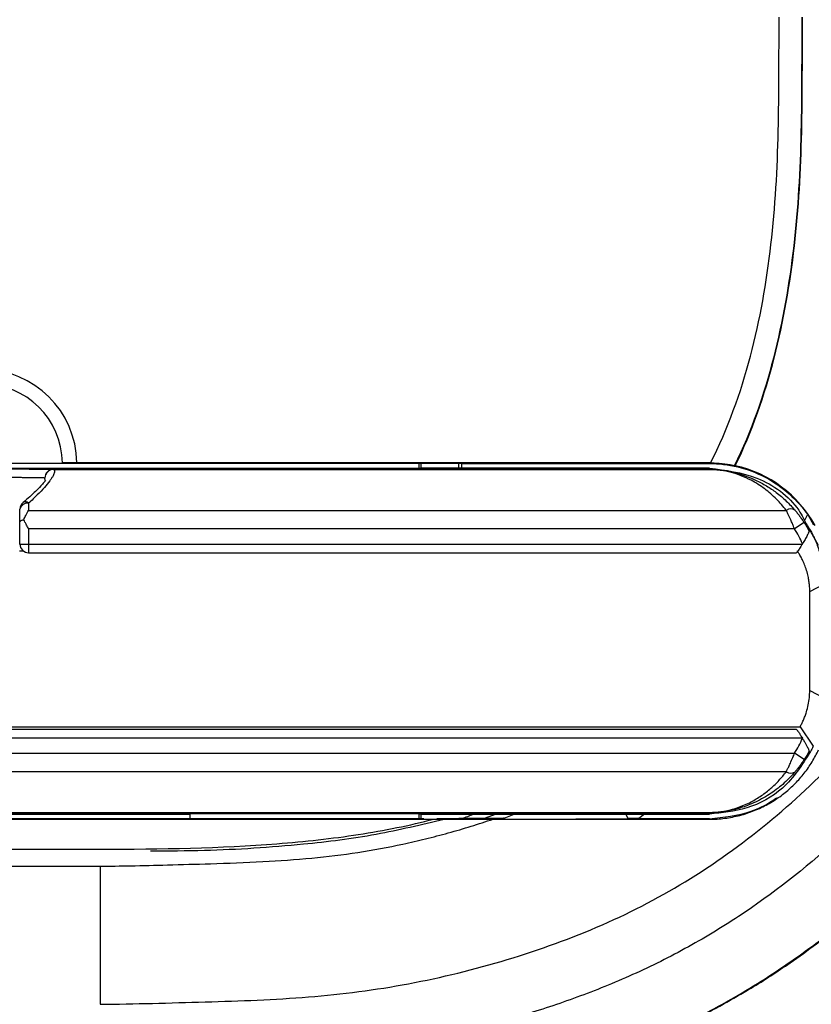
# Model space of a CAD drawing. Units: inches. Extents: x 0.3 to 16.7, y 0.1 to 10.9.
# Drawn here: x 10.3 to 10.5, y 3.7 to 4.1 of the extents above; entities that cross this region are included whole.
import ezdxf

# ---------------------------------------------------------------- set-up
doc = ezdxf.new("R2010")
doc.units = ezdxf.units.IN
doc.header["$MEASUREMENT"] = 0

msp = doc.modelspace()

# ---------------------------------------------------------------- linework, layer by layer
at = {"color": 7, "linetype": 'Continuous', "lineweight": 25}
for p, q in [((9.949294285704035, 3.912498604940584), (10.42370373452293, 3.912498604940584)), ((10.26767990802917, 3.912601676507625), (10.28755999199521, 3.912661768540414)), ((10.50834940381427, 3.912668673026202), (10.29248142058695, 3.912668673026202)), ((10.4092367902416, 3.912498604940584), (10.4092367902416, 3.91072675237134)), ((10.40992420696388, 3.912498604940584), (10.40992420696388, 3.910898541107378)), ((10.42271948255443, 3.912498604940584), (10.42271948255443, 3.910898541107379)), ((10.42370373452293, 3.912498604940584), (10.42370373452293, 3.912441047462814)), ((10.42370373452293, 3.912441047462814), (10.50834940381427, 3.912441047462814)), ((10.42378285483051, 3.912441047462814), (10.42378285483051, 3.910898541107378)), ((10.50834940381427, 3.912668673026202), (10.50834940381427, 3.912441047462814)), ((10.4092367902416, 3.91072675237134), (9.949464575348111, 3.91072675237134)), ((10.28450633332896, 3.91043588275843), (10.50788824455728, 3.91043588275843)), ((10.50788824455728, 3.910423838637272), (10.28451926447262, 3.910423838637272)), ((10.40992420696388, 3.910898541107378), (10.4092367902416, 3.91072675237134)), ((10.50835090290623, 3.910898541107378), (10.40992420696388, 3.910898541107378)), ((10.50788824455728, 3.91043588275843), (10.50835090290623, 3.910898541107378)), ((10.50788824455728, 3.91043588275843), (10.50788824455728, 3.910423838637272)), ((10.28175630246888, 3.906693872804287), (10.28161650146721, 3.907480228254525)), ((10.27606593924734, 3.898931221414036), (10.27606593924734, 3.896449204763218)), ((10.27311318334183, 3.89248769410035), (10.27311318334183, 3.896849557322904)), ((10.27606593924734, 3.896449204763218), (10.53457010462074, 3.896449204763218)), ((10.5408422359215, 3.892822119410754), (10.54180320963691, 3.894971493699447)), ((10.5420145266166, 3.894772836108896), (10.54390058457054, 3.891526499774502)), ((10.27311318334183, 3.884944558867173), (10.27311318334183, 3.89248769410035)), ((10.54068748412152, 3.892273860621156), (10.53738518391761, 3.890130828622576)), ((10.27606593924734, 3.890130828622576), (10.27606593924734, 3.884944558867173)), ((10.53738518391761, 3.890130828622576), (10.27606593924734, 3.890130828622576)), ((10.5421390203285, 3.88876544575134), (10.54273626725703, 3.889741038302567)), ((10.54273161161847, 3.889426848792062), (10.5454299287999, 3.884577883569996)), ((10.27311318334183, 3.884944558867173), (10.27606593924734, 3.884944558867173)), ((10.27606593924734, 3.884944558867173), (10.54005877352403, 3.884944558867173)), ((10.27606593924734, 3.884944558867173), (10.27606593924734, 3.881991802961662)), ((10.54005877352403, 3.884944558961215), (10.54012197176922, 3.885050277396534)), ((10.27290887985273, 3.882588332804574), (10.27428634205149, 3.882588332804574)), ((10.27606593924734, 3.881991802961662), (10.53805113120134, 3.881991802961662)), ((10.54260043470075, 3.868742802882776), (10.54756501978208, 3.871375498686835)), ((10.54260045424287, 3.834945290675483), (10.5475650393242, 3.832311327765332)), ((9.918359169184436, 3.822600672788715), (10.53928452030049, 3.822600672788715)), ((10.53804866560587, 3.821690576463085), (9.91959498506781, 3.821690576463085)), ((10.53928452030049, 3.822600672788715), (10.54379108485049, 3.81593973598254)), ((10.54005571114862, 3.818737820557573), (9.917587978324775, 3.818737820557573)), ((9.920258505600696, 3.813556017371708), (10.53738518391761, 3.813556017371708)), ((10.54068748412152, 3.811412985373129), (10.53738518391761, 3.813556017371708)), ((10.53457010462074, 3.807237641231067), (9.923073584897569, 3.807237641231067)), ((10.41085908902341, 3.791188241053699), (9.949294285704035, 3.791188241053699)), ((9.949294285704035, 3.791059401594898), (10.4142903136269, 3.7910594015949)), ((9.94975544496102, 3.793263007357013), (10.50788824455728, 3.793263007357013)), ((10.50788824455728, 3.793250963235855), (9.94975544496102, 3.793250963235855)), ((10.18157775027096, 3.792788304886906), (10.33101226074752, 3.792788304886906)), ((10.33101226074752, 3.792788304886906), (10.33118404948356, 3.792960093622944)), ((10.33101226074752, 3.792788304886906), (10.33101226074752, 3.791188241053701)), ((10.33110358596514, 3.791188241053701), (10.33118404948356, 3.791510217740722)), ((10.33118404948356, 3.792960093622944), (10.4092367902416, 3.792960093622944)), ((10.33118404948356, 3.791510217740722), (10.33118404948356, 3.792960093622944)), ((10.4092367902416, 3.792960093622944), (10.40992420696388, 3.792788304886906)), ((10.4092367902416, 3.792960093622944), (10.4092367902416, 3.791188241053701)), ((10.40992420696388, 3.792788304886906), (10.50835090290623, 3.792788304886906)), ((10.40992420696388, 3.792788304886906), (10.40992420696388, 3.791188241053701)), ((10.41429031362715, 3.791059401594898), (10.43453478841751, 3.791059401594898)), ((10.42277771956394, 3.791188241053701), (10.41529155588552, 3.791188241053699)), ((10.41783090272587, 3.791110937378418), (10.44828096879488, 3.791110937378418)), ((10.41783115570801, 3.79111093737842), (10.44828096879489, 3.79111093737842)), ((10.43797969360611, 3.791296466199095), (10.42281179411585, 3.791296466199095)), ((10.43067427636517, 3.79111093737842), (10.43534158208859, 3.792788304886906)), ((10.43831354540463, 3.791414998501192), (10.44168652165682, 3.792788304886906)), ((10.48064313984294, 3.791322434177851), (10.47980124387937, 3.792788304886906)), ((10.48617635474601, 3.792788304886906), (10.48431040149355, 3.79131192693415)), ((10.48431040149355, 3.79131192693415), (10.50834940381427, 3.79131192693415)), ((10.50788824455728, 3.793250963235855), (10.50788824455728, 3.793263007357013)), ((10.50835090290623, 3.792788304886906), (10.50788824455728, 3.793250963235855)), ((10.50834940381427, 3.791177736060455), (10.50834940381427, 3.79131192693415)), ((10.50834940381427, 3.791031265860936), (10.50834940381427, 3.791177736060455)), ((9.44856501732055, 3.780817141951548), (10.30041725544719, 3.780817142747587)), ((9.449224657303764, 3.774981091296865), (10.30041725551617, 3.774981092092288))]:
    msp.add_line(p, q, dxfattribs=at)
at = {"color": 7, "linetype": 'Continuous', "lineweight": 25, "flags": 128}
for points in [[(10.42281179411585, 3.791296466199094), (10.42279278919465, 3.791235835913914), (10.42277771956394, 3.791188241053701)], [(10.43831354540463, 3.791414998501192), (10.43812677067784, 3.791348620397867), (10.43797969360611, 3.791296466199095)]]:
    msp.add_lwpolyline(points, dxfattribs=at)
at = {"color": 7, "linetype": 'Continuous', "lineweight": 25}
for centre, radius, start, end in [((10.26031790775128, 3.912374919060134), 0.03216485425621145, 0.5232760053948143, 90), ((10.26031790775128, 3.912374919060134), 0.02724359441369164, 0.6032819316406218, 90), ((10.50834940381427, 3.871528462367221), 0.04114021065898132, 89.46023455235637, 90), ((10.50834940381427, 3.871528462367221), 0.04109898203216471, 28.70265687920584, 77.60005833000743), ((10.28453792440514, 3.907503227150048), 0.002932825755729452, 90.61717622863085, 180.3904866092648), ((10.28459006680629, 3.907450972383758), 0.002973709254743041, 91.36430899380201, 179.4363050254921), ((10.27606593924734, 3.896849557323005), 0.002952755905511671, 129.1904370908123, 180.0000000038699), ((10.27569463848719, 3.896322882285902), 0.002634634179886722, 81.89829632313759, 168.4686297383458), ((10.27498105824638, 3.897664080443128), 0.001668116610215667, 49.43103846066882, 117.9156955956143), ((10.53608926364962, 3.894360138707617), 0.002583029450028223, 55.3392443369935, 126.0244719399197), ((10.27606593924734, 3.884944558867173), 0.002952755905511584, 180, 270.0000000000008), ((10.53608926364962, 3.809326707286666), 0.00258302945002674, 233.9755280601275, 304.6607556631058)]:
    msp.add_arc(centre, radius, start, end, dxfattribs=at)
for points, knots in [([(10.50873696701614, 3.912666847457424), (10.51464256989441, 3.924232883986607), (10.5190302361553, 3.936486272859301), (10.52563857316543, 3.961562096519049), (10.52786735947874, 3.97429917801584), (10.530847321333, 4.000047006732746), (10.53156054780098, 4.012997745179873), (10.5321254505816, 4.038879063946875), (10.53202972620452, 4.051831526450712), (10.53216052893582, 4.064776918890973)], [0, 0, 0, 0, 0.25, 0.25, 0.5, 0.5, 0.75, 0.75, 1, 1, 1, 1]), ([(10.53991492071319, 4.06473767822188), (10.53978256006643, 4.051683419422992), (10.53987962862278, 4.038613511686286), (10.5393030533317, 4.012542226947765), (10.53857979157032, 3.999543758077921), (10.53563079781961, 3.973800693801981), (10.53343277377172, 3.961041144706182), (10.52695890704282, 3.935845359671111), (10.5226199067688, 3.923367609459987), (10.51693538091056, 3.911727913209395)], [0, 0, 0, 0, 0.25, 0.25, 0.5, 0.5, 0.75, 0.75, 1, 1, 1, 1]), ([(10.51717476630238, 3.911668707770477), (10.52286215008892, 3.923323641267406), (10.52720211835084, 3.935814391557206), (10.53367616610943, 3.961028339521967), (10.53587376262761, 3.973794322806734), (10.53882189856583, 3.999547647334158), (10.53954464443793, 4.012550234125255), (10.54012076827114, 4.038622600252434), (10.54002371193357, 4.051689378682571), (10.54015601409081, 4.064736455997502)], [0, 0, 0, 0, 0.25, 0.25, 0.5, 0.5, 0.75, 0.75, 1, 1, 1, 1]), ([(10.29248142058695, 3.912668673026202), (10.29204792432817, 3.912668592763754), (10.29118847862066, 3.912668433636159), (10.28992584095548, 3.912667074317133), (10.28870256106616, 3.912664946041456), (10.28794306995259, 3.912662833885731), (10.28755999199521, 3.912661768540414)], [0, 0, 0, 0, 0.2521967301343176, 0.5000029245287044, 0.7478076373198272, 1, 1, 1, 1]), ([(10.50834940381427, 3.912441047462814), (10.51468603931278, 3.912441047462814), (10.52140761042055, 3.910879254681369), (10.53331101019903, 3.904632083555593), (10.5384147596262, 3.899987682949123), (10.54201452661659, 3.894772836108896)], [0, 0, 0, 0, 0.5, 0.5, 1, 1, 1, 1]), ([(10.50873696701614, 3.912666847457425), (10.50915290085756, 3.912658179024916), (10.50997129289519, 3.912641123004371), (10.51115217118495, 3.912567798920085), (10.51223975041787, 3.91247700786895), (10.51321010774124, 3.912374827880048), (10.51430572182742, 3.912233021845896), (10.51544373939918, 3.912038256957693), (10.51646561814533, 3.911835102497415), (10.51677852471502, 3.911763778509921), (10.51693495255651, 3.911728122315739)], [0, 0, 0, 0, 0.1091772176539795, 0.2148172538995553, 0.3158095222887547, 0.4111587389943667, 0.5000682403699022, 0.6635395308842742, 0.831797124041619, 1, 1, 1, 1]), ([(10.26100688412923, 3.910605760021829), (10.26354977934323, 3.910605760021829), (10.26624758539875, 3.910602130613619), (10.27150337638308, 3.910586151374361), (10.27405162814078, 3.910573769904719), (10.27847688268563, 3.910541779787609), (10.28034513221799, 3.910522234417323), (10.2831223497379, 3.910480143125228), (10.28403306834072, 3.910457686547819), (10.28450633332896, 3.91043588275843)], [0, 0, 0, 0, 0.25, 0.25, 0.5, 0.5, 0.75, 0.75, 1, 1, 1, 1]), ([(10.28451926447262, 3.910423838637243), (10.28462270895048, 3.910359251522389), (10.28482973978289, 3.910229988709848), (10.28494562421196, 3.909894427526877), (10.28491824392622, 3.909452991763529), (10.28473374792784, 3.908894156988262), (10.28439600675706, 3.908219653095074), (10.28390418768917, 3.907427908701367), (10.28301432357537, 3.906176210097474), (10.28150043335119, 3.9043057460413), (10.27911020851872, 3.901715098318416), (10.27708907624257, 3.899866844119213), (10.27606593924737, 3.898931221414036)], [0, 0, 0, 0, 0.0695568786518802, 0.1392091562947466, 0.209334272504841, 0.2803021228247652, 0.3524696455110226, 0.4261763518642305, 0.5017410093055515, 0.6652759505527096, 0.830556088677522, 0.9999999999999999, 0.9999999999999999, 0.9999999999999999, 0.9999999999999999]), ([(10.50788824455728, 3.910435882758429), (10.50809859691863, 3.910434769477474), (10.50853755352905, 3.910432446318222), (10.50938265504482, 3.910408379388613), (10.51074908011328, 3.910334960289453), (10.51320501768274, 3.910089397437583), (10.51685182412901, 3.909428125784475), (10.52070545295098, 3.908256512678768), (10.52447798771463, 3.906668556708206), (10.5277790349239, 3.904911279675789), (10.53129387148036, 3.902523930500911), (10.53456861184184, 3.899797568673732), (10.53658658959335, 3.897561477364055), (10.53755827451914, 3.896484767664622)], [0, 0, 0, 0, 0.01504846175441916, 0.03140265087348478, 0.06292940270915078, 0.1257474498796305, 0.2509692680922083, 0.4090561877556659, 0.5007790539338697, 0.6309810945702718, 0.7488927189293324, 0.8790882805380213, 1, 1, 1, 1]), ([(10.53457010462074, 3.896449204763218), (10.53404486385219, 3.897113368632289), (10.53296889552734, 3.898473924263958), (10.53120364119803, 3.900352158963857), (10.52928233734071, 3.902150639630601), (10.52719542801392, 3.903832766361585), (10.5249459137355, 3.905381474990174), (10.5222732539634, 3.90692157573661), (10.51921809450262, 3.908311948338519), (10.5157712039408, 3.909436146371936), (10.51282820136107, 3.910049285813636), (10.51074728539971, 3.91029227018981), (10.5096894538364, 3.910368954394959), (10.50911899557792, 3.910399727371575), (10.50852960572176, 3.910419675345607), (10.50809560883819, 3.910422492565776), (10.50788824455728, 3.910423838637272)], [0, 0, 0, 0, 0.07401879198496067, 0.1516292724947549, 0.2329020452495594, 0.3178985832492188, 0.406672619382132, 0.4992713061547558, 0.6254879551323419, 0.7490180477184775, 0.8742210106879706, 0.9370289368766207, 0.9545864466472711, 0.9687142870441474, 0.9850516452640672, 1, 1, 1, 1]), ([(10.50835090290623, 3.910898541107378), (10.51386211382278, 3.910172226079746), (10.52533108916571, 3.9086607453418), (10.53723450975717, 3.900173599909758), (10.54082855557205, 3.893020647028841), (10.54172893129465, 3.891228698497687)], [0, 0, 0, 0, 0.4094390310930049, 0.8520534276671735, 1, 1, 1, 1]), ([(10.2816051667611, 3.907483239284815), (10.28146120038768, 3.90748976233695), (10.281176085674, 3.907502680757396), (10.28052008081344, 3.907520868417671), (10.27972094608926, 3.907537934416963), (10.27877882876248, 3.907553811210867), (10.27771524821227, 3.907568516382221), (10.27654617363624, 3.907582045395218), (10.27528870977198, 3.907594399459583), (10.27395909329414, 3.90760557830193), (10.27257298648794, 3.907615582019099), (10.27114521486673, 3.907624410680008), (10.2696896869864, 3.907632064133844), (10.26821930264204, 3.907638543123611), (10.2667458969555, 3.907643845174793), (10.26528020478051, 3.907647979396829), (10.26383184727823, 3.907650913353566), (10.26240933352394, 3.90765276356073), (10.2614699659135, 3.907652999993511), (10.26100688412923, 3.907653116548215)], [0, 0, 0, 0, 0.0697472062428137, 0.1381291635441803, 0.2051458222983263, 0.2707971348332712, 0.3350830554716691, 0.3980035405982571, 0.4595585487347786, 0.5197480406233904, 0.5785719793197673, 0.6360303302972511, 0.692123061563673, 0.7468501437927688, 0.800211550472377, 0.8522072580721131, 0.9028372462336615, 0.9521014979874114, 1, 1, 1, 1]), ([(10.28187551996928, 3.906590188035419), (10.28183091043764, 3.906576746487362), (10.2816902090629, 3.906534350967384), (10.28072488209435, 3.905276648830066), (10.27842536883708, 3.902826454643383), (10.27571609535981, 3.90046127741957), (10.27420441202703, 3.899141588204611)], [0, 0, 0, 0, 0.1031229240456909, 0.325256433863059, 0.6235158202400392, 1, 1, 1, 1]), ([(10.27440487855341, 3.893262536227583), (10.27461990976403, 3.893739351193604), (10.27514301168114, 3.894899288963187), (10.27572385994963, 3.895874734861344), (10.27606593924734, 3.896449204763218)], [0, 0, 0, 0, 0.4110694371064034, 1, 1, 1, 1]), ([(10.53738518391761, 3.890130828622576), (10.53726703313782, 3.890429192916358), (10.53699725050823, 3.891110470719999), (10.53652567535578, 3.892242531857707), (10.53589483852736, 3.893690719253035), (10.53521869725287, 3.89515406628376), (10.53476191931189, 3.896066180696756), (10.53457010462074, 3.896449204763218)], [0, 0, 0, 0, 0.1299017543564399, 0.2966145203754346, 0.5001274045705488, 0.7900885771719344, 1, 1, 1, 1]), ([(10.53755827451914, 3.896484767664622), (10.53781612934404, 3.89617490853517), (10.53832966122897, 3.895557807253959), (10.53912305598675, 3.894527891349632), (10.53991837782204, 3.893433795490322), (10.54042889371399, 3.892663856166279), (10.54068748412152, 3.892273860621156)], [0, 0, 0, 0, 0.2487778625209697, 0.4954546214930441, 0.7444338225288204, 1, 1, 1, 1]), ([(10.27311318334183, 3.89248769410035), (10.27312791348288, 3.892560512609634), (10.27315622070393, 3.892700449466495), (10.2733691340329, 3.892892120909142), (10.27366334820123, 3.893048332907977), (10.27400935425404, 3.893171021507355), (10.2742778427355, 3.893233143223527), (10.27440487855341, 3.893262536227583)], [0, 0, 0, 0, 0.2371671876441185, 0.4557691597237277, 0.6557460640801845, 0.8371156182029657, 1, 1, 1, 1]), ([(10.27606593924734, 3.890130828622576), (10.27582850694539, 3.890563033703757), (10.27539880084936, 3.891345240491106), (10.27484057095207, 3.892390688194002), (10.27453662989286, 3.892998893468215), (10.27440487855341, 3.893262536227583)], [0, 0, 0, 0, 0.4116194351496692, 0.7449507884056059, 1, 1, 1, 1]), ([(10.54220507777165, 3.88982750263865), (10.54214129017303, 3.889979640905621), (10.54201371628599, 3.890283914314618), (10.54174917667578, 3.890889549776534), (10.54150039543862, 3.891446307177276), (10.54144642130311, 3.891673445796903), (10.54160571808566, 3.89151586211202), (10.54200063519518, 3.890971403879063), (10.54249425210946, 3.890145815530205), (10.54273626725703, 3.889741038302566)], [0, 0, 0, 0, 0.125291701653997, 0.2505808297956144, 0.5010247296209814, 0.6335427612337957, 0.7495128626597726, 0.8771888082576821, 1, 1, 1, 1]), ([(10.54236257838014, 3.889439788299191), (10.54236281199507, 3.889393665791047), (10.54236328444219, 3.889300390733327), (10.54222802020216, 3.888943572721682), (10.54201361804882, 3.888469078394211), (10.54162828558895, 3.887700427092781), (10.54100595643147, 3.886549345157011), (10.54042046257748, 3.885556460326991), (10.5401219717697, 3.88505027739625)], [0, 0, 0, 0, 0.1234213294328297, 0.2495989938495524, 0.3737669748963333, 0.5001432332896011, 0.7451678629039206, 1, 1, 1, 1]), ([(10.54273626725703, 3.889741038302567), (10.54287745829532, 3.889491043393423), (10.54316212285864, 3.888987012170858), (10.54365029315844, 3.888045966550244), (10.54425384846055, 3.886787196701413), (10.54497098082927, 3.885109702449361), (10.54575719997293, 3.88292001012005), (10.546470785516, 3.880437682730758), (10.54705192779139, 3.877664707149086), (10.54746689039642, 3.874651367071976), (10.54753235956586, 3.872465799711672), (10.54756501978208, 3.871375498686835)], [0, 0, 0, 0, 0.07894978680477348, 0.1591758716237609, 0.2410289867412047, 0.3635849086919349, 0.4879911080907574, 0.6140670469765019, 0.7408911684764123, 0.8707399141816364, 0.9999999999999999, 0.9999999999999999, 0.9999999999999999, 0.9999999999999999]), ([(10.5400587735245, 3.884944558960935), (10.53990079525902, 3.884682917473225), (10.53959187163412, 3.884171282302646), (10.53913638132788, 3.883454573681477), (10.53875662507382, 3.882883542507171), (10.53845305491794, 3.88245120461941), (10.53823477163936, 3.882167346214682), (10.53807548389832, 3.881990489911428), (10.53804244428186, 3.881998883345315), (10.53802611009553, 3.882003032906591)], [0, 0, 0, 0, 0.1708114994507533, 0.3340187805190731, 0.4990031005369301, 0.6252740609043563, 0.7500104192907121, 0.8764096915101617, 1, 1, 1, 1]), ([(10.54260043470075, 3.868742802882776), (10.54258694392807, 3.869274885062241), (10.54255930046684, 3.8703651556819), (10.54238909023228, 3.871951764072474), (10.54210254312616, 3.873674918745192), (10.54164214127725, 3.87555197905796), (10.54100988658486, 3.877470541450079), (10.54029975369502, 3.879144943791774), (10.5395751709777, 3.880589321890139), (10.53891513501402, 3.881741540110575), (10.53853087283358, 3.882325017244091), (10.53835746036271, 3.882588332804574)], [0, 0, 0, 0, 0.07943139801673359, 0.1627600451177982, 0.2504178695662339, 0.3665086524120406, 0.5004126066197176, 0.6340528730021747, 0.7501300165210151, 0.8872369610255013, 1, 1, 1, 1]), ([(10.54260045424287, 3.834945290675483), (10.54260476077048, 3.835677794974067), (10.54261337264863, 3.837142603361301), (10.54262385288736, 3.839463124663939), (10.54263254416441, 3.841852319427434), (10.54263927293818, 3.844304119471148), (10.54264408687437, 3.846799764333438), (10.54264697341964, 3.849323951193232), (10.54264793718057, 3.851860560237418), (10.54264696997337, 3.854397204419267), (10.54264407805365, 3.856920703987468), (10.54263926868182, 3.859415734355847), (10.54263255677983, 3.861862098070453), (10.54262382299467, 3.864241533214911), (10.54261334184681, 3.866549892109415), (10.54260474077314, 3.868011205634324), (10.54260043470075, 3.868742802882776)], [0, 0, 0, 0, 0.07158541393034781, 0.1431512619538576, 0.214705085192921, 0.2862364704113749, 0.3577207932658646, 0.4291281708423709, 0.5004323919860815, 0.5716257073430365, 0.6430107373260364, 0.7145654712845547, 0.7860165170579151, 0.8571480130131571, 0.9284820684720445, 1, 1, 1, 1]), ([(10.50328924740873, 3.722902360560321), (10.51058538047321, 3.726590802154734), (10.51782635075044, 3.730671855996475), (10.53166635022132, 3.73931481563092), (10.53830882895315, 3.743885157044904), (10.55105842128441, 3.753433077161553), (10.55716599060241, 3.758403649769931), (10.56901128718747, 3.768836697378252), (10.57472541328772, 3.77428400187941), (10.59119796767754, 3.79127226211414), (10.6013903986223, 3.803560933896654), (10.6151700754078, 3.823376018197933), (10.61947627050911, 3.830158511540009), (10.62750397302748, 3.844045274807312), (10.63124008474265, 3.851185368115413), (10.6346344713319, 3.858365182083524)], [0, 0, 0, 0, 0.1250000000000007, 0.1250000000000007, 0.2500000000000013, 0.2500000000000013, 0.3750000000000021, 0.3750000000000021, 0.5000000000000029, 0.5000000000000029, 0.7499999999999997, 0.7499999999999997, 0.8749999999999998, 0.8749999999999998, 1, 1, 1, 1]), ([(10.50338861136634, 3.722705807995218), (10.50984878846589, 3.726159470073241), (10.52098769440091, 3.732114417813159), (10.53462717317384, 3.7410705075952), (10.54483732268007, 3.748413413723561), (10.55349249235296, 3.755147206691132), (10.56192127226284, 3.762209781174444), (10.57016970495627, 3.769661318719273), (10.57816348253202, 3.77743931509008), (10.58588099632792, 3.785524187151095), (10.59318444871561, 3.793768488314892), (10.59988725389932, 3.801923654413077), (10.60653695798406, 3.810612956779644), (10.61439133966319, 3.821759754101498), (10.62446034935442, 3.837638849906002), (10.63105070965074, 3.850746971796021), (10.63483358368364, 3.858271048126929)], [0, 0, 0, 0, 0.1142689176622173, 0.1970272185300052, 0.2544250794656235, 0.310537101469507, 0.36813791467219, 0.4260179840569644, 0.483988172416511, 0.5421759827245578, 0.6004244998250134, 0.6558496181974888, 0.7068995548367416, 0.7711608052800158, 0.8686460514311125, 1, 1, 1, 1]), ([(10.53928452030049, 3.822600672788715), (10.5394678510365, 3.822936295260614), (10.53983353524921, 3.823605751141714), (10.54041467473622, 3.824808098333965), (10.54097721782974, 3.826149008413084), (10.54156505578684, 3.827870253066761), (10.54210302782635, 3.82997074363017), (10.542505496741, 3.83242244655738), (10.54256983486243, 3.83413179071684), (10.54260045424287, 3.834945290675483)], [0, 0, 0, 0, 0.125614278068709, 0.2505589590807233, 0.3764843274638815, 0.5011542732965186, 0.6836206541309409, 0.8494307987331466, 1, 1, 1, 1]), ([(10.53802372766501, 3.82167937466358), (10.53804001669577, 3.821683896666419), (10.53807258752142, 3.821692938663343), (10.53828048355803, 3.8214644450709), (10.53870379613196, 3.820882276672663), (10.5392502824595, 3.820046401851215), (10.53970941016509, 3.819312375582683), (10.53994024165508, 3.818929397736914), (10.5400557111485, 3.818737819638785)], [0, 0, 0, 0, 0.1251973085293426, 0.2503390022311155, 0.4997091148780027, 0.7491956134767742, 0.8745394076880478, 1, 1, 1, 1]), ([(10.54011954322378, 3.818631023885984), (10.54032063755223, 3.818291524584074), (10.54071332650344, 3.817628563943478), (10.54125342268525, 3.816669339121013), (10.54168206661964, 3.815868302698538), (10.54200520321195, 3.815224147004095), (10.54222128833145, 3.814746857028033), (10.54236043221758, 3.814383610002518), (10.54236037361828, 3.81428938118307), (10.54236034487814, 3.814243166469958)], [0, 0, 0, 0, 0.171791200485175, 0.3354669764618358, 0.4986585821644555, 0.6248015279388761, 0.7493382840546965, 0.8770624596751815, 1, 1, 1, 1]), ([(10.30041725643764, 3.727875583674188), (10.30635669775155, 3.727939622889804), (10.31231450345527, 3.728058517550861), (10.32427406374897, 3.728348265802515), (10.3303123262535, 3.728517033053142), (10.34826839045725, 3.729025257644219), (10.35999948602102, 3.729475579174147), (10.38307037489884, 3.731348895612137), (10.39440761868088, 3.732777992989657), (10.41692466233123, 3.737010478983823), (10.42820586137425, 3.739787731335981), (10.45049369209369, 3.746505500571), (10.46138802982616, 3.750443439534202), (10.48226133097441, 3.75959472618095), (10.49226117593041, 3.764814609602198), (10.51160186236991, 3.776857584086305), (10.5209857919852, 3.783681647044114), (10.53860821313475, 3.798386763338235), (10.54686850990435, 3.806276268605252), (10.55458080244409, 3.814679320842399)], [0, 0, 0, 0, 0.06250000000000004, 0.06250000000000004, 0.1250000000000001, 0.1250000000000001, 0.2500000000000001, 0.2500000000000001, 0.3750000000000001, 0.3750000000000001, 0.5000000000000001, 0.5000000000000001, 0.6250000000000002, 0.6250000000000002, 0.7500000000000001, 0.7500000000000001, 0.8750000000000001, 0.8750000000000001, 1, 1, 1, 1]), ([(10.50834940381427, 3.791031265860935), (10.50923343745212, 3.791047292211531), (10.51099540327605, 3.791079234301545), (10.51362054122094, 3.791341842523817), (10.51620755006378, 3.791756820579206), (10.51874659690637, 3.792334686199503), (10.5212281562598, 3.793065959981515), (10.52364331007845, 3.793945811459104), (10.52598367150115, 3.794967553174849), (10.52824151832557, 3.796124550168952), (10.531023639104, 3.797773320443467), (10.53423142018804, 3.800074320308964), (10.53769263064416, 3.803202573059059), (10.54077568502111, 3.806714997991381), (10.54348165856128, 3.810548417604511), (10.54489698204104, 3.813332638365309), (10.5456056595434, 3.814726746951086)], [0, 0, 0, 0, 0.05707850568323947, 0.1137630651010388, 0.1700566066542037, 0.2259621263853508, 0.2814826893193509, 0.3366214308129086, 0.3913815579116671, 0.4457663507130485, 0.4997791637329074, 0.5993318349594335, 0.6991088349834456, 0.7991316695556517, 0.8994216737314674, 1, 1, 1, 1]), ([(10.54275867620972, 3.814026641033776), (10.5399454613439, 3.809591614821263), (10.53460578802712, 3.801173633168351), (10.52160502487417, 3.794116271146353), (10.51265275410685, 3.793219318971536), (10.50835090290623, 3.792788304886906)], [0, 0, 0, 0, 0.3664584680296261, 0.6955631179190442, 1, 1, 1, 1]), ([(10.54379108485049, 3.81593973598254), (10.54362693211876, 3.815610913481931), (10.54330030371289, 3.814956627878138), (10.54285539112173, 3.814148244082185), (10.54246056951511, 3.81347047879744), (10.54212598831773, 3.812931347923143), (10.54183880765579, 3.812496015430276), (10.54162039354858, 3.812193478487405), (10.54144767147901, 3.811997889528711), (10.54146328822384, 3.812132458158217), (10.5416517706563, 3.81257530168276), (10.54197873417428, 3.813311213128609), (10.54220737480488, 3.813869574759846), (10.54235990950856, 3.814242078657093)], [0, 0, 0, 0, 0.05076809240558473, 0.1010175153206444, 0.1509715838834885, 0.2008575969245362, 0.2509037946661625, 0.3116346760689384, 0.3756469165228434, 0.5002436030262003, 0.6250273233066569, 0.7498417233295005, 1, 1, 1, 1]), ([(10.57972347867943, 3.813585218677417), (10.57093063073518, 3.802785157814865), (10.56141014896904, 3.792768552614505), (10.54095008229067, 3.774192241693112), (10.5300715597056, 3.765663314724732), (10.51241499391857, 3.753993037022683), (10.50628780716262, 3.750288228679173), (10.49373655097814, 3.743442573611192), (10.48734459475661, 3.740309543970405), (10.47458351028676, 3.734638826608521), (10.46822974616996, 3.732117683067127), (10.45572632758247, 3.727586723954467), (10.44954310575311, 3.725568541925223), (10.43091470382245, 3.720059830344186), (10.41827503745391, 3.717031275928047), (10.39874498224066, 3.713618107644836), (10.39213210446693, 3.712682072539686), (10.37934396960046, 3.7112283767577), (10.37310223837207, 3.710692624699734), (10.35494556355441, 3.70946483802071), (10.34364921838045, 3.70913288551911), (10.327710656538, 3.708703794831691), (10.32245485828427, 3.708568000750626), (10.31448670569363, 3.708379108411131), (10.31174006155505, 3.70831674692794), (10.30614983304321, 3.708208222315678), (10.30329905234633, 3.708163009888856), (10.3005941399309, 3.708134294001177)], [0, 0, 0, 0, 0.1249999999999991, 0.1249999999999991, 0.2499999999999981, 0.2499999999999981, 0.3124999999999981, 0.3124999999999981, 0.3749999999999982, 0.3749999999999982, 0.4374999999999982, 0.4374999999999982, 0.4999999999999982, 0.4999999999999982, 0.6249999999999982, 0.6249999999999982, 0.6874999999999988, 0.6874999999999988, 0.7499999999999993, 0.7499999999999993, 0.8749999999999997, 0.8749999999999997, 0.9374999999999994, 0.9374999999999994, 0.9687499999999998, 0.9687499999999998, 1, 1, 1, 1]), ([(10.53457010462074, 3.807237641231067), (10.53468906799624, 3.807473808380462), (10.53495933839565, 3.808010351577256), (10.53543042489082, 3.808992190584466), (10.53606120667401, 3.810368752553109), (10.53673649677593, 3.811929946670557), (10.53719419095569, 3.813077253358146), (10.53738518391761, 3.813556017371708)], [0, 0, 0, 0, 0.1310766123167185, 0.2977902082379897, 0.5001322872224049, 0.7914082825386064, 0.9999999999999999, 0.9999999999999999, 0.9999999999999999, 0.9999999999999999]), ([(10.54068748412152, 3.811412985373129), (10.54042889371399, 3.811022989828005), (10.53991837782204, 3.810253050503963), (10.53912305598675, 3.809158954644653), (10.53832966122897, 3.808129038740324), (10.53781612934404, 3.807511937459116), (10.53755827451914, 3.807202078329664)], [0, 0, 0, 0, 0.2555661774711283, 0.5045453785069213, 0.7512221374790639, 1, 1, 1, 1]), ([(10.50788824455728, 3.793263007357013), (10.50805595077436, 3.793264147297544), (10.50841858531238, 3.793266612213963), (10.50897580462321, 3.793284016466651), (10.50958256402014, 3.793312815734552), (10.51024065523155, 3.793357545153064), (10.5110724242362, 3.793433400043946), (10.51213996390409, 3.793565511410772), (10.51369074364342, 3.793819584322969), (10.51570994657818, 3.794270210905406), (10.51800815397442, 3.794968422524927), (10.52034245770801, 3.795878345339832), (10.52304179069292, 3.797169095735445), (10.52606865439054, 3.798989871789551), (10.52925805101639, 3.801471015457635), (10.53209870610727, 3.804177150438061), (10.53376576116451, 3.806241571301924), (10.53457010462074, 3.807237641231067)], [0, 0, 0, 0, 0.01210591524747013, 0.02617686487544624, 0.0426575167969734, 0.06182555208431299, 0.08385725858228145, 0.1202748830018835, 0.1676762912213017, 0.2430855212558826, 0.3341729002105719, 0.4169112301254658, 0.5008786639332286, 0.6382883840593617, 0.7671548228135622, 0.8876536838001143, 1, 1, 1, 1]), ([(10.53755827451914, 3.807202078329664), (10.53698766693568, 3.806552779420945), (10.53581098301543, 3.805213821426916), (10.53387257878869, 3.803351419046935), (10.53173532020408, 3.801546257532838), (10.52938538431705, 3.799840725671428), (10.52682544292821, 3.798259241766042), (10.52412800154023, 3.796870742491445), (10.52070799029689, 3.79543161059431), (10.51738778837457, 3.794420674711502), (10.51441141960195, 3.793816962235924), (10.51268834536539, 3.793560259177391), (10.51141438872965, 3.793418686020714), (10.51028094870499, 3.793326138114105), (10.50915199728384, 3.793263845240259), (10.50827560350594, 3.79325491176121), (10.50788824455728, 3.793250963235855)], [0, 0, 0, 0, 0.07184586650753354, 0.1481576451253322, 0.2290001394805221, 0.3144278281190994, 0.4044868541587026, 0.4992165785622618, 0.5910026957443342, 0.7489791811691693, 0.8226496037730259, 0.8741594515457999, 0.9092908488934056, 0.9371582755355555, 0.9722244669754675, 1, 1, 1, 1]), ([(10.50834940381427, 3.791177736060455), (10.51320021083413, 3.791706174431284), (10.52050050805743, 3.792501455949483), (10.52782648110442, 3.795942370791426), (10.53070463774983, 3.797957497323007), (10.53130195948018, 3.798375709051907)], [0, 0, 0, 0, 0.6107953578333961, 0.9192259425174526, 1, 1, 1, 1]), ([(10.30041725544719, 3.780817142747587), (10.32136463103379, 3.780817142766836), (10.34164214215136, 3.781170251415566), (10.37033641379388, 3.783417724449022), (10.37961225470046, 3.784447560019501), (10.39300860237493, 3.786515756162595), (10.39738813102548, 3.787291944705432), (10.40596827014269, 3.789030904743479), (10.41014918892871, 3.789989347767788), (10.41429031362715, 3.791059401594898)], [0, 0, 0, 0, 0.5000000000000009, 0.5000000000000009, 0.7500000000000013, 0.7500000000000013, 0.8750000000000007, 0.8750000000000007, 1, 1, 1, 1]), ([(10.30041725544719, 3.780817142747587), (10.32136463103374, 3.780817142766835), (10.34164214215125, 3.781170251415564), (10.37033641379372, 3.783417724449006), (10.37961225470028, 3.78444756001948), (10.39300860237473, 3.78651575616256), (10.39738813102527, 3.787291944705392), (10.40596827014247, 3.789030904743428), (10.4101491889285, 3.789989347767557), (10.4142903136269, 3.7910594015949)], [0, 0, 0, 0, 0.4999999999999991, 0.4999999999999991, 0.7499999999999987, 0.7499999999999987, 0.8749999999999993, 0.8749999999999993, 1, 1, 1, 1]), ([(10.30041725551617, 3.774981092092288), (10.3038989549011, 3.775033865040026), (10.3115654839199, 3.775150068448338), (10.32411781623285, 3.775461158617423), (10.3391623072065, 3.775876794458817), (10.35559328307297, 3.77646617787785), (10.37240142340485, 3.777639120045107), (10.3883560142534, 3.779561098817007), (10.40126939506672, 3.781945680070806), (10.41151556755767, 3.784311719995366), (10.41927638904052, 3.786344080749199), (10.42697683265109, 3.7885676035097), (10.43203833479098, 3.790236340626425), (10.43453478841751, 3.791059401589679)], [0, 0, 0, 0, 0.07696279993356747, 0.1694682607040592, 0.2775194756773389, 0.4096146373644938, 0.5328412942072617, 0.6498154130696321, 0.7646052841642395, 0.8228842800638853, 0.8822135186575335, 0.9419048969306248, 1, 1, 1, 1]), ([(10.31766698449629, 3.780200206271552), (10.32379460029963, 3.780245830140194), (10.34119807611373, 3.780375409722195), (10.36691813609926, 3.78203934323625), (10.39430116584015, 3.785422397564399), (10.41013036171772, 3.789249257650688), (10.41783090272587, 3.791110937375603)], [0, 0, 0, 0, 0.1819482711729362, 0.5167641768676826, 0.7649168472344212, 1, 1, 1, 1]), ([(10.42290491859251, 3.79111093737842), (10.42324693193693, 3.791195617433304), (10.42492661289043, 3.791611494409014), (10.4265320788955, 3.792266594774318), (10.42781064305852, 3.792788304886906)], [0, 0, 0, 0, 0.2036180405017004, 1, 1, 1, 1]), ([(10.43453478841751, 3.791059401594898), (10.44050893277814, 3.791057703994357), (10.45257995218312, 3.791054273918377), (10.47085575160109, 3.791047728037429), (10.48948923437028, 3.79104017846428), (10.50202143021276, 3.791034256222123), (10.50834940381427, 3.791031265860936)], [0, 0, 0, 0, 0.2424996297631911, 0.4899810851339534, 0.7424724070617673, 0.9999999999999999, 0.9999999999999999, 0.9999999999999999, 0.9999999999999999]), ([(10.44828096879489, 3.791110937378416), (10.450469941336, 3.791111476760781), (10.45478587961003, 3.791112540246481), (10.46116283045166, 3.791116496827251), (10.46734413777792, 3.791118765200759), (10.4733224542878, 3.791119712127831), (10.47951879117849, 3.791123125883125), (10.48585145630366, 3.791129455957201), (10.49222084644632, 3.791136206842082), (10.4981019197586, 3.791146552705154), (10.50348974738951, 3.791161230436213), (10.50676457572617, 3.791172353256687), (10.50834940381427, 3.791177736060455)], [0, 0, 0, 0, 0.1056194791817125, 0.2082470858466534, 0.307908009335474, 0.4046237456198427, 0.4984040464034875, 0.6102805253209452, 0.7164402406201907, 0.8168175668323974, 0.9113502646596836, 1, 1, 1, 1]), ([(10.44828096879488, 3.79111093737842), (10.45056065733993, 3.791111027567649), (10.45501081834815, 3.79111120362529), (10.46151920660771, 3.791112711873059), (10.46769511095119, 3.791115146656625), (10.47353879714793, 3.791118583558006), (10.47960435229943, 3.791123456565621), (10.48584105356212, 3.791130188279725), (10.49218792971049, 3.791139275926183), (10.49804614817842, 3.791150172685085), (10.50344594363251, 3.79116262810803), (10.50674208572378, 3.791172783785053), (10.50834940381427, 3.791177736060455)], [0, 0, 0, 0, 0.1099944649448052, 0.2147192782455737, 0.3142767845329815, 0.4087861170369742, 0.4983865474903583, 0.6102915738679471, 0.7158626232430484, 0.8155954278589006, 0.9100776615312645, 1, 1, 1, 1])]:
    msp.add_open_spline(points, degree=3, knots=knots, dxfattribs=at)
for points in [[(10.51717476630238, 3.911668707770477), (10.5170950833628, 3.911688670593818), (10.51701528839245, 3.911708406051806), (10.51693538077987, 3.911727913273184)], [(10.28450633332896, 3.91043588275843), (10.28451068238928, 3.910435081296267), (10.28451499791577, 3.910431061816821), (10.28451926447262, 3.910423838637243)], [(10.2816051667611, 3.907483239284815), (10.28160897882234, 3.907483038923376), (10.28161276276543, 3.907482033508808), (10.28161650146721, 3.907480228254525)], [(10.54068748412152, 3.892273860621156), (10.54128485866143, 3.891353343957305), (10.54184419950681, 3.890407001875761), (10.54236257782137, 3.889439789442345)], [(10.54012197176922, 3.885050277396534), (10.53935065065428, 3.886812467742865), (10.53843232859208, 3.888517233457264), (10.53738518391761, 3.890130828622576)], [(10.54236257782137, 3.889439789442345), (10.54231199433167, 3.889566158009632), (10.54225952329591, 3.889695413634415), (10.54220507777165, 3.88982750263865)], [(10.53738518391761, 3.813556017371708), (10.53843123408281, 3.815167925955492), (10.53934872904678, 3.816870807917689), (10.5401195432239, 3.818631023886056)], [(10.5401195432239, 3.818631023886056), (10.54009826774036, 3.818666623591109), (10.54007699037764, 3.818702222172817), (10.54005571114862, 3.818737819638856)], [(10.54235990950891, 3.814242078656904), (10.54184228162377, 3.813276599136006), (10.54128383492582, 3.812331924524683), (10.54068748412152, 3.811412985373129)], [(10.41429031362715, 3.791059401594898), (10.41550012923853, 3.791076523768424), (10.41667902375001, 3.791093706474566), (10.41783115570801, 3.791110937344573)], [(10.4142903136269, 3.7910594015949), (10.41550012923853, 3.791076523768425), (10.41667902375001, 3.791093706474566), (10.41783090272587, 3.791110937375603)], [(10.48431040149355, 3.79131192693415), (10.4831065342697, 3.79131565159304), (10.48188611962492, 3.791319178035699), (10.48064313984294, 3.791322434177851)], [(10.30041725448003, 3.774981183548295), (10.30042574070114, 3.759279364207367), (10.30042581080667, 3.743577495904925), (10.30041725643764, 3.727875583674188)]]:
    msp.add_open_spline(points, degree=3, dxfattribs=at)

doc.saveas('drawing.dxf')
